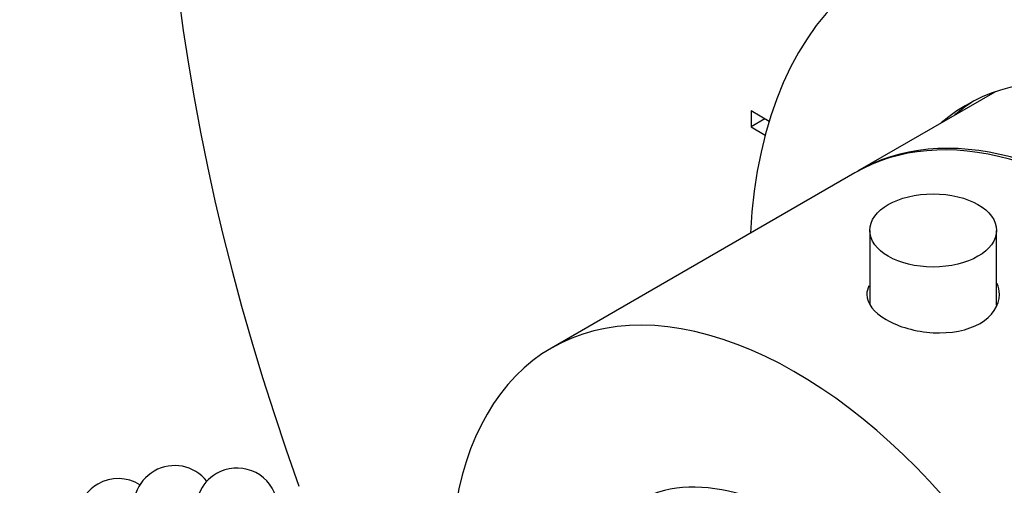
# Model space of a CAD drawing. Units: millimetres. Extents: x -207 to 1071, y 0 to 1165.
# Drawn here: x -201 to -151, y 185 to 209 of the extents above; entities that cross this region are included whole.
import ezdxf

# ---------------------------------------------------------------- set-up
doc = ezdxf.new("R2010")
doc.units = ezdxf.units.MM
for name, color, linetype in [('16547', 7, 'Continuous'), ('16548', 7, 'Continuous'), ('16795', 7, 'Continuous'), ('51289', 7, 'Continuous'), ('56666', 7, 'Continuous'), ('8065', 7, 'Continuous'), ('Défaut', 7, 'Continuous')]:
    doc.layers.add(name, color=color, linetype=linetype)

# ---------------------------------------------------------------- blocks, each defined once
blk = doc.blocks.new('SE2')
at = {"layer": '16547', "color": 7, "linetype": 'Continuous'}
blk.add_line((-151.366, 205.52), (-158.394, 201.462), dxfattribs=at)
blk.add_ellipse((-145.894, 179.812), major_axis=(12.5, -21.651), ratio=0.57735, start_param=0, end_param=3.14725, dxfattribs=at)
at = {"layer": '16548', "color": 7, "linetype": 'Continuous'}
for centre, major_axis, start_param, end_param in [((-140.237, 183.078), (16.75, -29.012), 0, 3.86995), ((-140.237, 183.078), (12.575, -21.781), 0, 3.250864), ((-139.53, 183.486), (12.575, -21.781), 3.167625, 3.250864)]:
    blk.add_ellipse(centre, major_axis=major_axis, ratio=0.57735, start_param=start_param, end_param=end_param, dxfattribs=at)
at = {"layer": '16795', "color": 7, "linetype": 'Continuous'}
for p, q in [((-157.771, 198.428), (-157.771, 194.674)), ((-151.271, 194.596), (-151.271, 198.428))]:
    blk.add_line(p, q, dxfattribs=at)
blk.add_ellipse((-154.521, 198.428), major_axis=(-3.25, 0), ratio=0.57735, dxfattribs=at)
at = {"layer": '51289', "color": 7, "linetype": 'Continuous'}
blk.add_line((-158.536, 201.381), (-174.092, 192.399), dxfattribs=at)
for centre, end_param in [((-146.036, 179.73), 3.141593), ((-161.592, 170.749), 3.913984)]:
    blk.add_ellipse(centre, major_axis=(12.5, -21.651), ratio=0.57735, start_param=0, end_param=end_param, dxfattribs=at)
for points, knots in [([(-157.813, 195.591), (-157.884, 195.446), (-157.921, 195.298), (-157.922, 194.688), (-157.561, 194.223), (-156.925, 193.856)], [0.8350544, 0.8350544, 0.8350544, 0.8350544, 0.875, 0.875, 1, 1, 1, 1]), ([(-156.925, 193.856), (-156.289, 193.488), (-155.407, 193.235), (-153.635, 193.137), (-152.746, 193.303), (-151.49, 194.027), (-151.121, 194.58), (-151.121, 195.341), (-151.163, 195.532), (-151.244, 195.714)], [0, 0, 0, 0, 0.125, 0.125, 0.25, 0.25, 0.375, 0.375, 0.4174441, 0.4174441, 0.4174441, 0.4174441])]:
    blk.add_open_spline(points, degree=3, knots=knots, dxfattribs=at)
at = {"layer": '56666', "color": 7, "linetype": 'Continuous'}
for p, q in [((-162.932, 204.019), (-163.855, 204.552)), ((-163.855, 204.552), (-163.855, 203.735)), ((-163.148, 204.143), (-163.855, 203.735)), ((-163.855, 203.735), (-163.132, 203.318))]:
    blk.add_line(p, q, dxfattribs=at)
for centre, end_param in [((-129.56, 189.242), 3.141593), ((-133.803, 186.793), 4.409529)]:
    blk.add_ellipse(centre, major_axis=(42.5, -73.612), ratio=0.57735, start_param=0, end_param=end_param, dxfattribs=at)
at = {"layer": '8065', "color": 7, "linetype": 'Continuous'}
for centre, start, end in [((-193.412, 184.277), 38.1968, 120), ((-193.412, 184.277), 120, 201.9847), ((-190.217, 184.152), 120, 195.8021), ((-190.217, 184.152), 17.9316, 120), ((-196.299, 183.609), 120, 207.7993), ((-196.299, 183.609), 58.1337, 120)]:
    blk.add_arc(centre, 2.1, start, end, dxfattribs=at)
blk.add_ellipse((-161.733, 170.667), major_axis=(8, -13.856), ratio=0.57735, start_param=0, end_param=3.141593, dxfattribs=at)

msp = doc.modelspace()

# ---------------------------------------------------------------- block references
at = {"layer": 'Défaut'}
msp.add_blockref('SE2', (0, 0), dxfattribs=at)

doc.saveas('drawing.dxf')
